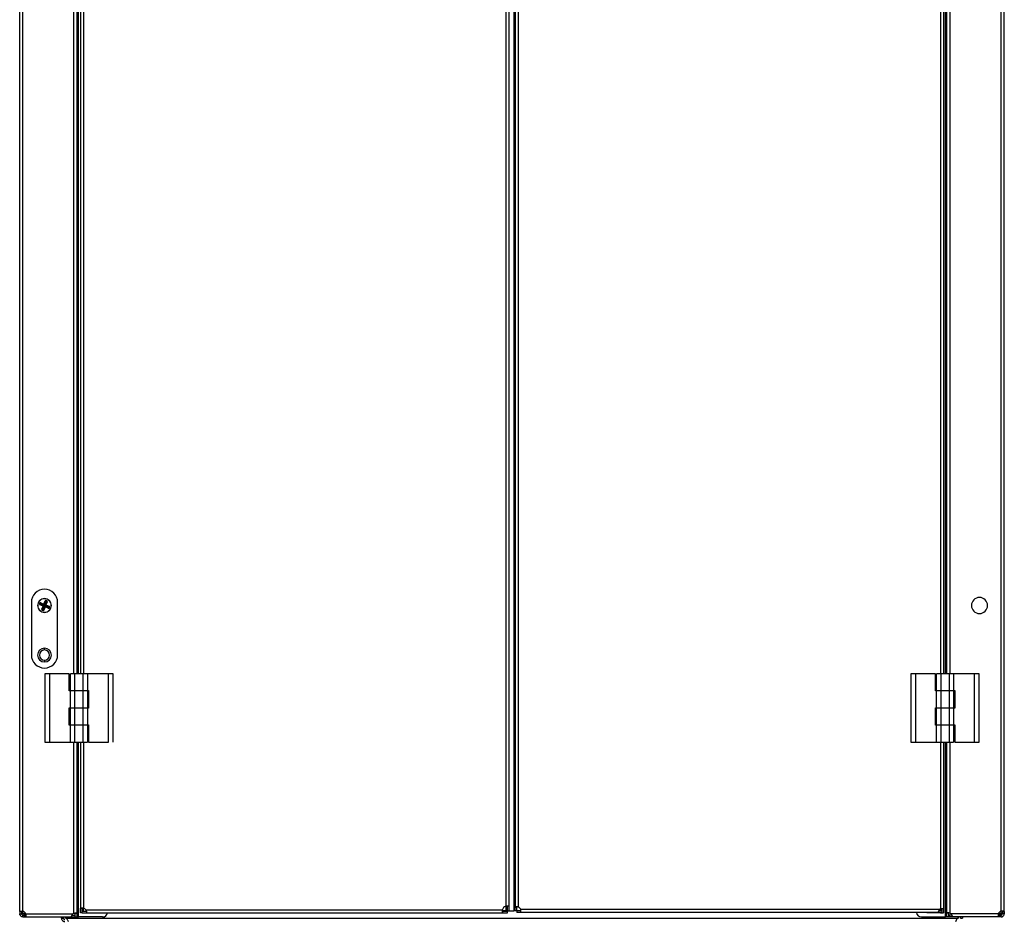
# Model space of a CAD drawing. Units: millimetres. Extents: x 0 to 3117, y -567 to 324.
# Drawn here: x 254 to 284, y 102 to 129 of the extents above; entities that cross this region are included whole.
import ezdxf

# ---------------------------------------------------------------- set-up
doc = ezdxf.new("R2010")
doc.units = ezdxf.units.MM
doc.header["$LTSCALE"] = 23.1
doc.layers.get('0').update_dxf_attribs({"linetype": 'CONTINUOUS'})

msp = doc.modelspace()

# ---------------------------------------------------------------- linework, layer by layer
at = {"color": 7, "linetype": 'Continuous', "lineweight": 25}
for p, q in [((254.37112, 102.12772), (254.37112, 202.03455)), ((254.47112, 102.13655), (254.47112, 202.02572)), ((269.43014, 202.01643), (269.43014, 102.14623)), ((284.27167, 102.13655), (284.27167, 202.02572)), ((284.37167, 102.12772), (284.37167, 202.03455)), ((269.18395, 201.87174), (269.18395, 102.29067)), ((269.27395, 201.87333), (269.27395, 102.28908)), ((269.47014, 201.898), (269.47014, 102.26466)), ((269.56014, 201.898), (269.56014, 102.26466)), ((256.02264, 109.37283), (256.02264, 194.7897)), ((256.12264, 109.37283), (256.12264, 194.7897)), ((256.16264, 109.37283), (256.16264, 194.7897)), ((256.22397, 194.7897), (256.22397, 109.37283)), ((256.31397, 194.7897), (256.31397, 109.37283)), ((282.43014, 194.7897), (282.43014, 109.37283)), ((282.52014, 194.7897), (282.52014, 109.37283)), ((282.58016, 109.37283), (282.58016, 194.7897)), ((282.62016, 109.37283), (282.62016, 194.7897)), ((282.72016, 109.37283), (282.72016, 194.7897)), ((255.12758, 111.65606), (255.12758, 111.66106)), ((255.17564, 111.60229), (255.17189, 111.59325)), ((255.17564, 111.60229), (255.20064, 111.59192)), ((254.72758, 111.54606), (254.72758, 109.94606)), ((254.97636, 111.49912), (254.98673, 111.52412)), ((254.98539, 111.49537), (254.97636, 111.49912)), ((254.99576, 111.52038), (254.98539, 111.49537)), ((254.98539, 111.49537), (255.00183, 111.50217)), ((254.99576, 111.52038), (254.98673, 111.52412)), ((254.99068, 111.48259), (254.98694, 111.47355)), ((255.08433, 111.43317), (254.98694, 111.47355)), ((255.00712, 111.48939), (254.99068, 111.48259)), ((254.99068, 111.48259), (255.08808, 111.4422)), ((255.00256, 111.50394), (254.99576, 111.52038)), ((255.00183, 111.50217), (255.00256, 111.50394)), ((255.01086, 111.49842), (255.00183, 111.50217)), ((255.0116, 111.5002), (255.00256, 111.50394)), ((255.01086, 111.49842), (255.00712, 111.48939)), ((255.10451, 111.449), (255.00712, 111.48939)), ((255.00855, 111.52566), (255.01229, 111.5347)), ((255.10594, 111.48528), (255.00855, 111.52566)), ((255.00855, 111.52566), (255.01534, 111.50923)), ((255.0116, 111.5002), (255.01086, 111.49842)), ((255.01086, 111.49842), (255.10826, 111.45804)), ((255.0116, 111.5002), (255.01534, 111.50923)), ((255.10899, 111.45981), (255.0116, 111.5002)), ((255.01229, 111.5347), (255.10969, 111.49431)), ((255.01534, 111.50923), (255.11274, 111.46885)), ((255.04394, 111.33577), (255.08433, 111.43317)), ((255.05298, 111.33202), (255.04394, 111.33577)), ((255.09337, 111.42942), (255.05298, 111.33202)), ((255.05298, 111.33202), (255.06941, 111.33882)), ((255.05827, 111.31924), (255.05452, 111.31021)), ((255.07953, 111.29984), (255.05452, 111.31021)), ((255.0747, 111.32604), (255.05827, 111.31924)), ((255.05827, 111.31924), (255.08327, 111.30887)), ((255.06941, 111.33882), (255.1098, 111.43622)), ((255.07845, 111.33508), (255.06941, 111.33882)), ((255.07845, 111.33508), (255.0747, 111.32604)), ((255.07647, 111.3253), (255.0747, 111.32604)), ((255.08022, 111.33434), (255.07647, 111.3253)), ((255.08327, 111.30887), (255.07647, 111.3253)), ((255.11883, 111.43247), (255.07845, 111.33508)), ((255.07845, 111.33508), (255.08022, 111.33434)), ((255.08327, 111.30887), (255.07953, 111.29984)), ((255.08022, 111.33434), (255.12061, 111.43174)), ((255.08022, 111.33434), (255.08926, 111.33059)), ((255.08808, 111.4422), (255.08433, 111.43317)), ((255.09337, 111.42942), (255.08433, 111.43317)), ((255.08808, 111.4422), (255.10451, 111.449)), ((255.12964, 111.42799), (255.08926, 111.33059)), ((255.08926, 111.33059), (255.09606, 111.31416)), ((255.1098, 111.43622), (255.09337, 111.42942)), ((255.09606, 111.31416), (255.13644, 111.41156)), ((255.09606, 111.31416), (255.10509, 111.31041)), ((255.10826, 111.45804), (255.10451, 111.449)), ((255.14548, 111.40781), (255.10509, 111.31041)), ((255.10594, 111.48528), (255.10969, 111.49431)), ((255.11274, 111.46885), (255.10594, 111.48528)), ((255.10899, 111.45981), (255.11274, 111.46885)), ((255.10969, 111.49431), (255.15008, 111.59171)), ((255.10969, 111.49431), (255.11872, 111.49057)), ((255.11883, 111.43247), (255.1098, 111.43622)), ((255.15911, 111.58796), (255.11872, 111.49057)), ((255.11872, 111.49057), (255.12552, 111.47413)), ((255.12061, 111.43174), (255.12964, 111.42799)), ((255.12552, 111.47413), (255.16591, 111.57153)), ((255.12552, 111.47413), (255.13456, 111.47039)), ((255.13644, 111.41156), (255.12964, 111.42799)), ((255.17494, 111.56778), (255.13456, 111.47039)), ((255.13633, 111.46965), (255.17672, 111.56705)), ((255.14537, 111.4659), (255.13633, 111.46965)), ((255.13644, 111.41156), (255.14548, 111.40781)), ((255.14243, 111.43328), (255.14617, 111.44231)), ((255.14243, 111.43328), (255.14923, 111.41685)), ((255.23982, 111.39289), (255.14243, 111.43328)), ((255.18575, 111.5633), (255.14537, 111.4659)), ((255.14537, 111.4659), (255.1618, 111.4727)), ((255.14548, 111.40781), (255.14923, 111.41685)), ((255.24287, 111.36742), (255.14548, 111.40781)), ((255.14617, 111.44231), (255.24357, 111.40193)), ((255.15066, 111.45312), (255.14691, 111.44409)), ((255.2443, 111.4037), (255.14691, 111.44409)), ((255.14923, 111.41685), (255.24662, 111.37646)), ((255.15008, 111.59171), (255.15911, 111.58796)), ((255.16709, 111.45992), (255.15066, 111.45312)), ((255.15066, 111.45312), (255.24805, 111.41273)), ((255.16591, 111.57153), (255.15911, 111.58796)), ((255.1618, 111.4727), (255.20219, 111.5701)), ((255.17083, 111.46896), (255.1618, 111.4727)), ((255.16591, 111.57153), (255.17494, 111.56778)), ((255.17083, 111.46896), (255.16709, 111.45992)), ((255.26448, 111.41953), (255.16709, 111.45992)), ((255.21122, 111.56635), (255.17083, 111.46896)), ((255.17083, 111.46896), (255.26823, 111.42857)), ((255.1969, 111.58288), (255.17189, 111.59325)), ((255.17189, 111.59325), (255.17869, 111.57682)), ((255.17869, 111.57682), (255.17494, 111.56778)), ((255.17672, 111.56705), (255.17494, 111.56778)), ((255.18047, 111.57608), (255.17672, 111.56705)), ((255.18575, 111.5633), (255.17672, 111.56705)), ((255.17869, 111.57682), (255.18047, 111.57608)), ((255.18047, 111.57608), (255.1969, 111.58288)), ((255.20219, 111.5701), (255.18575, 111.5633)), ((255.20064, 111.59192), (255.1969, 111.58288)), ((255.21122, 111.56635), (255.20219, 111.5701)), ((255.23982, 111.39289), (255.24357, 111.40193)), ((255.24662, 111.37646), (255.23982, 111.39289)), ((255.24287, 111.36742), (255.24662, 111.37646)), ((255.24357, 111.40193), (255.2443, 111.4037)), ((255.2526, 111.39818), (255.24357, 111.40193)), ((255.24805, 111.41273), (255.2443, 111.4037)), ((255.25334, 111.39995), (255.2443, 111.4037)), ((255.24805, 111.41273), (255.26448, 111.41953)), ((255.25334, 111.39995), (255.2526, 111.39818)), ((255.2526, 111.39818), (255.2594, 111.38175)), ((255.26977, 111.40675), (255.25334, 111.39995)), ((255.2594, 111.38175), (255.26977, 111.40675)), ((255.26844, 111.378), (255.2594, 111.38175)), ((255.26823, 111.42857), (255.26448, 111.41953)), ((255.27881, 111.403), (255.26844, 111.378)), ((255.27881, 111.403), (255.26977, 111.40675)), ((255.52758, 109.94606), (255.52758, 111.54606)), ((255.12758, 111.24606), (255.12758, 111.24106)), ((255.12758, 110.09606), (255.12758, 110.15106)), ((255.12758, 109.78606), (255.12758, 109.73106)), ((255.13596, 109.37283), (255.13596, 107.2897)), ((255.27483, 109.37283), (255.13596, 109.37283)), ((255.27483, 109.37283), (255.27483, 107.2897)), ((255.88241, 109.37283), (255.27483, 109.37283)), ((255.88241, 108.84858), (255.88241, 109.37283)), ((255.91713, 108.85899), (255.91713, 109.37283)), ((256.056, 109.37283), (255.91713, 109.37283)), ((256.056, 108.85899), (256.056, 109.37283)), ((256.29904, 109.37283), (256.056, 109.37283)), ((256.29904, 109.37283), (256.29904, 108.85899)), ((256.43791, 109.37283), (256.29904, 109.37283)), ((256.43791, 109.37283), (256.43791, 108.85899)), ((257.08021, 109.37283), (256.43791, 109.37283)), ((257.08021, 107.2897), (257.08021, 109.37283)), ((257.21908, 109.37283), (257.08021, 109.37283)), ((257.21908, 107.2897), (257.21908, 109.37283)), ((281.52371, 109.37283), (281.52371, 107.2897)), ((281.66259, 109.37283), (281.52371, 109.37283)), ((281.66259, 109.37283), (281.66259, 107.2897)), ((282.27017, 109.37283), (281.66259, 109.37283)), ((282.27017, 108.84858), (282.27017, 109.37283)), ((282.30489, 108.85899), (282.30489, 109.37283)), ((282.44376, 109.37283), (282.30489, 109.37283)), ((282.44376, 108.85899), (282.44376, 109.37283)), ((282.68679, 109.37283), (282.44376, 109.37283)), ((282.68679, 109.37283), (282.68679, 108.85899)), ((282.82567, 109.37283), (282.68679, 109.37283)), ((282.82567, 109.37283), (282.82567, 108.85899)), ((283.46796, 109.37283), (282.82567, 109.37283)), ((283.46796, 107.2897), (283.46796, 109.37283)), ((283.60684, 109.37283), (283.46796, 109.37283)), ((283.60684, 107.2897), (283.60684, 109.37283)), ((255.91713, 108.84858), (255.88241, 108.84858)), ((255.91713, 108.85899), (256.056, 108.85899)), ((255.91713, 108.33474), (255.91713, 108.84858)), ((256.056, 108.84858), (255.91713, 108.84858)), ((256.02264, 108.84858), (256.02264, 108.85899)), ((256.0442, 108.85899), (256.0442, 108.84858)), ((256.056, 108.85899), (256.29904, 108.85899)), ((256.056, 108.33474), (256.056, 108.84858)), ((256.29904, 108.84858), (256.056, 108.84858)), ((256.1628, 108.85899), (256.1628, 108.84858)), ((256.29904, 108.85899), (256.43791, 108.85899)), ((256.29904, 108.84858), (256.29904, 108.33474)), ((256.43791, 108.84858), (256.29904, 108.84858)), ((256.31084, 108.84858), (256.31084, 108.85899)), ((256.31397, 108.85899), (256.31397, 108.84858)), ((256.43791, 108.85899), (256.47263, 108.85899)), ((256.43791, 108.84858), (256.43791, 108.33474)), ((256.47263, 108.85899), (256.47263, 108.32779)), ((282.30489, 108.84858), (282.27017, 108.84858)), ((282.30489, 108.85899), (282.44376, 108.85899)), ((282.30489, 108.33474), (282.30489, 108.84858)), ((282.44376, 108.84858), (282.30489, 108.84858)), ((282.43014, 108.85899), (282.43014, 108.84858)), ((282.43196, 108.85899), (282.43196, 108.84858)), ((282.44376, 108.85899), (282.68679, 108.85899)), ((282.44376, 108.33474), (282.44376, 108.84858)), ((282.68679, 108.84858), (282.44376, 108.84858)), ((282.55055, 108.85899), (282.55055, 108.84858)), ((282.68679, 108.85899), (282.82567, 108.85899)), ((282.68679, 108.84858), (282.68679, 108.33474)), ((282.82567, 108.84858), (282.68679, 108.84858)), ((282.6986, 108.84858), (282.6986, 108.85899)), ((282.72016, 108.84858), (282.72016, 108.85899)), ((282.82567, 108.85899), (282.86039, 108.85899)), ((282.82567, 108.84858), (282.82567, 108.33474)), ((282.86039, 108.85899), (282.86039, 108.32779)), ((255.88241, 107.80354), (255.88241, 108.33474)), ((255.88241, 108.33474), (255.91713, 108.33474)), ((255.91713, 108.33474), (256.056, 108.33474)), ((255.91713, 107.81396), (255.91713, 108.32779)), ((256.056, 108.32779), (255.91713, 108.32779)), ((256.02264, 108.32779), (256.02264, 108.33474)), ((256.0442, 108.33474), (256.0442, 108.32779)), ((256.056, 108.33474), (256.29904, 108.33474)), ((256.056, 107.81396), (256.056, 108.32779)), ((256.29904, 108.32779), (256.056, 108.32779)), ((256.1628, 108.33474), (256.1628, 108.32779)), ((256.29904, 108.33474), (256.43791, 108.33474)), ((256.29904, 108.32779), (256.29904, 107.81396)), ((256.43791, 108.32779), (256.29904, 108.32779)), ((256.31084, 108.32779), (256.31084, 108.33474)), ((256.31397, 108.33474), (256.31397, 108.32779)), ((256.43791, 108.32779), (256.43791, 107.81396)), ((256.47263, 108.32779), (256.43791, 108.32779)), ((282.27017, 107.80354), (282.27017, 108.33474)), ((282.27017, 108.33474), (282.30489, 108.33474)), ((282.30489, 108.33474), (282.44376, 108.33474)), ((282.30489, 107.81396), (282.30489, 108.32779)), ((282.44376, 108.32779), (282.30489, 108.32779)), ((282.43014, 108.33474), (282.43014, 108.32779)), ((282.43196, 108.33474), (282.43196, 108.32779)), ((282.44376, 108.33474), (282.68679, 108.33474)), ((282.44376, 107.81396), (282.44376, 108.32779)), ((282.68679, 108.32779), (282.44376, 108.32779)), ((282.55055, 108.33474), (282.55055, 108.32779)), ((282.68679, 108.33474), (282.82567, 108.33474)), ((282.68679, 108.32779), (282.68679, 107.81396)), ((282.82567, 108.32779), (282.68679, 108.32779)), ((282.6986, 108.32779), (282.6986, 108.33474)), ((282.72016, 108.32779), (282.72016, 108.33474)), ((282.82567, 108.32779), (282.82567, 107.81396)), ((282.86039, 108.32779), (282.82567, 108.32779)), ((255.91713, 107.80354), (255.88241, 107.80354)), ((255.91713, 107.81396), (256.056, 107.81396)), ((255.91713, 107.2897), (255.91713, 107.80354)), ((256.056, 107.80354), (255.91713, 107.80354)), ((256.02264, 107.80354), (256.02264, 107.81396)), ((256.0442, 107.81396), (256.0442, 107.80354)), ((256.056, 107.81396), (256.29904, 107.81396)), ((256.056, 107.2897), (256.056, 107.80354)), ((256.29904, 107.80354), (256.056, 107.80354)), ((256.1628, 107.81396), (256.1628, 107.80354)), ((256.29904, 107.81396), (256.43791, 107.81396)), ((256.29904, 107.80354), (256.29904, 107.2897)), ((256.43791, 107.80354), (256.29904, 107.80354)), ((256.31084, 107.80354), (256.31084, 107.81396)), ((256.31397, 107.81396), (256.31397, 107.80354)), ((256.43791, 107.81396), (256.47263, 107.81396)), ((256.43791, 107.80354), (256.43791, 107.2897)), ((256.47263, 107.81396), (256.47263, 107.2897)), ((282.30489, 107.80354), (282.27017, 107.80354)), ((282.30489, 107.81396), (282.44376, 107.81396)), ((282.30489, 107.2897), (282.30489, 107.80354)), ((282.44376, 107.80354), (282.30489, 107.80354)), ((282.43014, 107.81396), (282.43014, 107.80354)), ((282.43196, 107.81396), (282.43196, 107.80354)), ((282.44376, 107.81396), (282.68679, 107.81396)), ((282.44376, 107.2897), (282.44376, 107.80354)), ((282.68679, 107.80354), (282.44376, 107.80354)), ((282.55055, 107.81396), (282.55055, 107.80354)), ((282.68679, 107.81396), (282.82567, 107.81396)), ((282.68679, 107.80354), (282.68679, 107.2897)), ((282.82567, 107.80354), (282.68679, 107.80354)), ((282.6986, 107.80354), (282.6986, 107.81396)), ((282.72016, 107.80354), (282.72016, 107.81396)), ((282.82567, 107.81396), (282.86039, 107.81396)), ((282.82567, 107.80354), (282.82567, 107.2897)), ((282.86039, 107.81396), (282.86039, 107.2897)), ((255.13596, 107.2897), (255.27483, 107.2897)), ((255.27483, 107.2897), (255.91713, 107.2897)), ((255.91713, 107.2897), (256.056, 107.2897)), ((256.02264, 102.07777), (256.02264, 107.2897)), ((256.056, 107.2897), (256.29904, 107.2897)), ((256.12264, 102.07777), (256.12264, 107.2897)), ((256.16264, 101.96113), (256.16264, 107.2897)), ((256.22397, 107.2897), (256.22397, 102.22908)), ((256.29904, 107.2897), (256.43791, 107.2897)), ((256.31397, 107.2897), (256.31397, 102.23067)), ((256.47263, 107.2897), (257.08021, 107.2897)), ((281.52371, 107.2897), (281.66259, 107.2897)), ((281.66259, 107.2897), (282.30489, 107.2897)), ((282.30489, 107.2897), (282.44376, 107.2897)), ((282.43014, 107.2897), (282.43014, 102.20466)), ((282.44376, 107.2897), (282.68679, 107.2897)), ((282.52014, 107.2897), (282.52014, 102.20466)), ((282.58016, 101.96113), (282.58016, 107.2897)), ((282.62016, 102.07777), (282.62016, 107.2897)), ((282.68679, 107.2897), (282.82567, 107.2897)), ((282.72016, 102.07777), (282.72016, 107.2897)), ((282.86039, 107.2897), (283.46796, 107.2897)), ((283.46796, 107.2897), (283.60684, 107.2897)), ((254.43112, 102.12772), (254.37112, 102.12772)), ((254.37112, 102.12772), (254.37112, 102.06107)), ((254.37112, 102.06107), (254.43112, 102.06107)), ((254.43112, 102.12772), (254.43112, 102.06107)), ((254.43234, 102.07112), (254.45112, 102.07112)), ((254.45112, 102.07112), (254.45112, 102.08081)), ((254.48557, 102.07112), (254.45112, 102.07112)), ((254.45112, 102.03156), (254.45112, 102.07112)), ((254.45112, 102.03156), (254.50069, 102.03156)), ((254.47112, 102.07777), (254.47112, 102.13655)), ((254.47112, 101.96107), (254.47112, 102.02107)), ((254.47112, 102.02107), (254.51204, 102.02107)), ((254.50069, 102.0615), (254.50069, 102.03156)), ((254.50069, 102.03156), (254.52946, 102.03156)), ((254.51204, 102.02107), (254.51204, 101.96107)), ((254.51204, 102.02107), (254.52844, 102.02107)), ((254.52844, 102.02107), (254.52844, 101.96107)), ((254.52844, 102.02107), (254.55422, 102.02107)), ((254.55422, 102.06107), (255.9925, 102.06107)), ((254.55422, 102.02107), (254.55422, 101.96107)), ((255.97041, 102.02107), (256.05258, 102.02107)), ((256.05258, 102.02107), (256.05258, 101.96107)), ((256.06264, 102.07777), (256.12264, 102.07777)), ((256.06264, 101.96113), (256.06264, 102.07777)), ((256.12264, 101.96113), (256.12264, 102.07777)), ((256.22397, 102.22908), (256.27397, 102.22908)), ((256.22397, 102.0861), (256.22397, 102.22908)), ((256.27397, 102.0861), (256.22397, 102.0861)), ((256.27397, 102.0861), (256.27397, 102.22908)), ((256.27397, 102.0861), (256.27896, 102.0861)), ((256.27896, 102.08121), (256.27896, 102.13121)), ((256.4112, 102.13121), (256.27896, 102.13121)), ((256.42396, 102.08121), (256.27896, 102.08121)), ((256.31397, 102.13121), (256.31397, 102.23067)), ((269.07607, 102.17121), (256.39747, 102.17121)), ((269.0866, 102.08121), (256.42396, 102.08121)), ((269.18395, 102.1511), (269.07583, 102.1511)), ((269.07633, 102.14623), (269.43014, 102.14623)), ((269.0866, 102.08121), (269.0866, 102.13121)), ((269.22396, 102.13121), (269.0866, 102.13121)), ((269.22396, 102.08121), (269.0866, 102.08121)), ((269.18395, 102.29067), (269.18395, 102.1511)), ((269.18395, 102.1511), (269.22395, 102.1511)), ((269.27395, 102.28908), (269.22395, 102.28908)), ((269.22395, 102.28908), (269.22395, 102.1511)), ((269.22395, 102.1511), (269.27395, 102.1511)), ((269.22396, 102.13121), (269.22396, 102.08121)), ((269.27395, 102.28908), (269.27395, 102.1511)), ((269.47014, 102.14623), (269.43014, 102.14623)), ((269.47014, 102.26466), (269.52014, 102.26466)), ((269.47014, 102.14623), (269.47014, 102.26466)), ((269.52014, 102.14623), (269.47014, 102.14623)), ((269.52014, 102.14623), (269.52014, 102.26466)), ((269.52014, 102.14623), (269.52014, 102.09623)), ((269.63857, 102.14623), (269.52014, 102.14623)), ((269.63857, 102.09623), (269.52014, 102.09623)), ((282.39514, 102.18623), (269.63857, 102.18623)), ((269.63857, 102.09623), (269.63857, 102.14623)), ((282.34675, 102.09623), (269.63857, 102.09623)), ((282.02014, 102.08623), (282.02014, 102.09623)), ((282.43014, 102.08623), (282.02014, 102.08623)), ((282.0687, 102.08613), (282.06079, 102.08623)), ((282.07661, 102.08623), (282.0687, 102.08613)), ((282.47014, 102.09623), (282.34675, 102.09623)), ((282.47014, 102.14623), (282.37085, 102.14623)), ((282.43014, 102.20466), (282.43014, 102.14623)), ((282.43014, 102.09623), (282.43014, 102.08623)), ((282.43014, 102.08623), (282.47014, 102.08623)), ((282.52014, 102.20466), (282.47014, 102.20466)), ((282.47014, 102.20466), (282.47014, 102.08623)), ((282.47014, 102.08623), (282.52014, 102.08623)), ((282.52014, 102.20466), (282.52014, 102.08623)), ((282.68016, 102.07777), (282.62016, 102.07777)), ((282.62016, 101.96113), (282.62016, 102.07777)), ((282.68016, 101.96113), (282.68016, 102.07777)), ((282.69021, 102.02107), (282.69021, 101.96107)), ((282.77239, 102.02107), (282.69021, 102.02107)), ((284.18857, 102.06107), (282.75029, 102.06107)), ((284.18857, 102.02107), (284.18857, 101.96107)), ((284.21436, 102.02107), (284.18857, 102.02107)), ((284.24211, 102.03156), (284.21334, 102.03156)), ((284.21436, 102.02107), (284.21436, 101.96107)), ((284.23076, 102.02107), (284.21436, 102.02107)), ((284.23076, 102.02107), (284.23076, 101.96107)), ((284.27167, 102.02107), (284.23076, 102.02107)), ((284.24211, 102.0615), (284.24211, 102.03156)), ((284.29167, 102.03156), (284.24211, 102.03156)), ((284.25723, 102.07112), (284.29167, 102.07112)), ((284.27167, 102.07777), (284.27167, 102.13655)), ((284.27167, 101.96107), (284.27167, 102.02107)), ((284.29167, 102.07112), (284.29167, 102.08081)), ((284.31046, 102.07112), (284.29167, 102.07112)), ((284.29167, 102.03156), (284.29167, 102.07112)), ((284.31167, 102.12772), (284.37167, 102.12772)), ((284.31167, 102.12772), (284.31167, 102.06107)), ((284.37167, 102.06107), (284.31167, 102.06107)), ((284.37167, 102.12772), (284.37167, 102.06107)), ((254.47112, 101.96107), (254.51204, 101.96107)), ((254.51204, 101.96107), (254.52844, 101.96107)), ((254.52844, 101.96107), (254.55422, 101.96107)), ((254.55422, 101.96107), (255.94299, 101.96107)), ((255.64641, 101.92864), (255.64641, 101.96107)), ((255.70641, 101.92864), (255.64641, 101.92864)), ((255.64641, 101.92113), (255.64641, 101.92864)), ((255.64641, 101.92113), (255.70641, 101.92113)), ((255.70641, 101.92864), (255.70641, 101.96107)), ((255.70641, 101.92113), (255.70641, 101.92864)), ((255.7589, 101.96107), (255.7589, 101.92863)), ((255.7969, 101.92113), (282.9459, 101.92113)), ((255.94299, 101.96107), (256.05258, 101.96107)), ((256.06264, 101.96113), (256.12264, 101.96113)), ((256.12264, 101.96113), (256.16264, 101.96113)), ((256.8991, 101.96113), (256.16264, 101.96113)), ((281.8437, 101.96113), (282.58016, 101.96113)), ((282.62016, 101.96113), (282.58016, 101.96113)), ((282.68016, 101.96113), (282.62016, 101.96113)), ((282.79981, 101.96107), (282.69021, 101.96107)), ((284.18857, 101.96107), (282.79981, 101.96107)), ((282.9839, 101.92863), (282.9839, 101.96107)), ((283.03639, 101.96107), (283.03639, 101.92864)), ((283.03639, 101.92864), (283.09639, 101.92864)), ((283.03639, 101.92864), (283.03639, 101.92113)), ((283.09639, 101.96107), (283.09639, 101.92864)), ((283.09639, 101.92864), (283.09639, 101.92113)), ((284.21436, 101.96107), (284.18857, 101.96107)), ((284.23076, 101.96107), (284.21436, 101.96107)), ((284.27167, 101.96107), (284.23076, 101.96107))]:
    msp.add_line(p, q, dxfattribs=at)
at = {"color": 7, "linetype": 'Continuous', "lineweight": 25, "flags": 128}
msp.add_lwpolyline([(282.02014, 102.08978), (281.99092, 102.09558), (281.98832, 102.09623)], dxfattribs=at)
at = {"color": 7, "linetype": 'Continuous', "lineweight": 25}
for centre, radius, start, end in [((255.12758, 111.54606), 0.4, 90, 180), ((255.12758, 111.54606), 0.4, 0, 90), ((255.12758, 111.45106), 0.21, 90, 270), ((255.12758, 111.45106), 0.205, 67.477326, 247.477326), ((255.12758, 111.45106), 0.205, 247.477326, 67.477326), ((255.12758, 111.45106), 0.21, 270, 90), ((283.61521, 111.45106), 0.245, 0, 180), ((255.01153, 111.4987), 0.01031, 160.32605, 244.628603), ((255.01187, 111.49953), 0.01031, 70.32605, 154.628603), ((255.07912, 111.33535), 0.01031, 160.32605, 244.628603), ((255.07994, 111.33501), 0.01031, 250.32605, 334.628603), ((255.08366, 111.43289), 0.01031, 340.32605, 64.628603), ((255.10941, 111.49498), 0.01031, 250.32605, 334.628603), ((255.14576, 111.40714), 0.01031, 70.32605, 154.628603), ((255.1715, 111.46923), 0.01031, 160.32605, 244.628603), ((255.17522, 111.56711), 0.01031, 70.32605, 154.628603), ((255.17605, 111.56677), 0.01031, 340.32605, 64.628603), ((255.24329, 111.40259), 0.01031, 250.32605, 334.628603), ((255.24363, 111.40342), 0.01031, 340.32605, 64.628603), ((283.61521, 111.45106), 0.245, 180, 0), ((255.12758, 109.94106), 0.21, 90, 270), ((255.12758, 109.94106), 0.21, 270, 90), ((255.12758, 109.94606), 0.4, 180, 0), ((255.12758, 109.94106), 0.155, 90, 270), ((255.12758, 109.94106), 0.155, 270, 90), ((254.43758, 102.01613), 0.125, 21.070958, 74.435449), ((254.42618, 101.96113), 0.125, 28.654309, 68.929042), ((256.06758, 101.96113), 0.125, 111.070958, 126.915341), ((256.27396, 102.0861), 0.15, 34.569763, 74.529476), ((256.8991, 102.11113), 0.15, 270, 348.495263), ((269.22396, 102.1461), 0.15, 105.470524, 170.362778), ((269.52014, 102.14623), 0.125, 18.662925, 71.337075), ((281.8437, 102.11113), 0.15, 185.702215, 270), ((282.47014, 102.08623), 0.125, 108.662925, 126.869898), ((282.67521, 101.96113), 0.125, 53.084659, 68.929042), ((284.30521, 102.01613), 0.125, 105.564551, 158.929042), ((284.31661, 101.96113), 0.125, 111.070958, 151.345691), ((255.7589, 101.82863), 0.1, 67.668355, 90), ((282.9839, 101.82863), 0.1, 90, 112.331645)]:
    msp.add_arc(centre, radius, start, end, dxfattribs=at)
for points, knots in [([(255.17564, 111.60229), (255.17293, 111.60305), (255.16732, 111.60462), (255.15923, 111.60228), (255.15321, 111.59763), (255.1511, 111.59364), (255.15008, 111.59171)], [0, 0, 0, 0, 0.27219144, 0.56175366, 0.78771844, 1, 1, 1, 1]), ([(254.97636, 111.49912), (254.9756, 111.4964), (254.97403, 111.4908), (254.97637, 111.48271), (254.98102, 111.47668), (254.985, 111.47458), (254.98694, 111.47355)], [0, 0, 0, 0, 0.27219144, 0.56175366, 0.78771844, 1, 1, 1, 1]), ([(254.99068, 111.48259), (254.99005, 111.48287), (254.9888, 111.48341), (254.98722, 111.48465), (254.98597, 111.48611), (254.98508, 111.48775), (254.98455, 111.48955), (254.9844, 111.49147), (254.98464, 111.49346), (254.98514, 111.49472), (254.98539, 111.49537)], [0, 0, 0, 0, 0.13436356, 0.26170081, 0.38314491, 0.50000066, 0.6168766, 0.73832765, 0.86565783, 1, 1, 1, 1]), ([(255.01229, 111.5347), (255.00958, 111.53546), (255.00398, 111.53703), (254.99588, 111.53469), (254.98986, 111.53004), (254.98775, 111.52606), (254.98673, 111.52412)], [0, 0, 0, 0, 0.27219144, 0.56175366, 0.78771844, 1, 1, 1, 1]), ([(254.99576, 111.52038), (254.99604, 111.52101), (254.99658, 111.52226), (254.99782, 111.52384), (254.99928, 111.52509), (255.00093, 111.52598), (255.00273, 111.52651), (255.00464, 111.52666), (255.00664, 111.52642), (255.0079, 111.52592), (255.00855, 111.52566)], [0, 0, 0, 0, 0.134363557, 0.261700809, 0.383144909, 0.500000655, 0.616876603, 0.738327651, 0.865657828, 1, 1, 1, 1]), ([(255.04394, 111.33577), (255.04318, 111.33306), (255.04161, 111.32746), (255.04395, 111.31936), (255.0486, 111.31334), (255.05259, 111.31123), (255.05452, 111.31021)], [0, 0, 0, 0, 0.27219144, 0.56175366, 0.78771844, 1, 1, 1, 1]), ([(255.05827, 111.31924), (255.05763, 111.31952), (255.05639, 111.32006), (255.05481, 111.3213), (255.05356, 111.32276), (255.05266, 111.32441), (255.05213, 111.3262), (255.05198, 111.32812), (255.05223, 111.33012), (255.05272, 111.33138), (255.05298, 111.33202)], [0, 0, 0, 0, 0.13436356, 0.26170081, 0.38314491, 0.50000066, 0.6168766, 0.73832765, 0.86565783, 1, 1, 1, 1]), ([(255.07953, 111.29984), (255.08224, 111.29908), (255.08784, 111.2975), (255.09594, 111.29985), (255.10196, 111.30449), (255.10407, 111.30848), (255.10509, 111.31041)], [0, 0, 0, 0, 0.27219144, 0.56175366, 0.78771844, 1, 1, 1, 1]), ([(255.09606, 111.31416), (255.09578, 111.31352), (255.09524, 111.31228), (255.09399, 111.3107), (255.09254, 111.30945), (255.09089, 111.30856), (255.08909, 111.30802), (255.08718, 111.30788), (255.08518, 111.30812), (255.08392, 111.30862), (255.08327, 111.30887)], [0, 0, 0, 0, 0.13436356, 0.26170081, 0.38314491, 0.50000066, 0.6168766, 0.73832765, 0.86565783, 1, 1, 1, 1]), ([(255.10451, 111.449), (255.10515, 111.44872), (255.10639, 111.44818), (255.10797, 111.44694), (255.10922, 111.44548), (255.11012, 111.44383), (255.11065, 111.44204), (255.11079, 111.44012), (255.11055, 111.43812), (255.11005, 111.43686), (255.1098, 111.43622)], [0, 0, 0, 0, 0.13436356, 0.26170081, 0.38314491, 0.50000066, 0.6168766, 0.73832765, 0.86565783, 1, 1, 1, 1]), ([(255.11883, 111.43247), (255.1196, 111.43519), (255.12117, 111.44079), (255.11883, 111.44888), (255.11418, 111.4549), (255.11019, 111.45701), (255.10826, 111.45804)], [0, 0, 0, 0, 0.27219144, 0.56175366, 0.78771844, 1, 1, 1, 1]), ([(255.10899, 111.45981), (255.11171, 111.45905), (255.11731, 111.45748), (255.12541, 111.45982), (255.13143, 111.46447), (255.13354, 111.46846), (255.13456, 111.47039)], [0, 0, 0, 0, 0.27219144, 0.56175366, 0.78771844, 1, 1, 1, 1]), ([(255.12552, 111.47413), (255.12524, 111.4735), (255.12471, 111.47225), (255.12346, 111.47067), (255.122, 111.46942), (255.12036, 111.46853), (255.11856, 111.468), (255.11664, 111.46785), (255.11465, 111.46809), (255.11339, 111.46859), (255.11274, 111.46885)], [0, 0, 0, 0, 0.134363557, 0.261700809, 0.383144909, 0.500000655, 0.616876603, 0.738327651, 0.865657828, 1, 1, 1, 1]), ([(255.14617, 111.44231), (255.14346, 111.44307), (255.13786, 111.44465), (255.12976, 111.4423), (255.12374, 111.43766), (255.12163, 111.43367), (255.12061, 111.43174)], [0, 0, 0, 0, 0.27219144, 0.56175366, 0.78771844, 1, 1, 1, 1]), ([(255.14243, 111.43328), (255.14178, 111.43353), (255.14052, 111.43403), (255.13852, 111.43427), (255.13661, 111.43413), (255.13481, 111.43359), (255.13316, 111.4327), (255.1317, 111.43145), (255.13046, 111.42987), (255.12992, 111.42863), (255.12964, 111.42799)], [0, 0, 0, 0, 0.1343326, 0.26165461, 0.38309863, 0.49996838, 0.61683034, 0.73828146, 0.86562688, 1, 1, 1, 1]), ([(255.13633, 111.46965), (255.13557, 111.46694), (255.134, 111.46134), (255.13634, 111.45324), (255.14099, 111.44722), (255.14498, 111.44511), (255.14691, 111.44409)], [0, 0, 0, 0, 0.27219144, 0.56175366, 0.78771844, 1, 1, 1, 1]), ([(255.15066, 111.45312), (255.15002, 111.4534), (255.14878, 111.45394), (255.14719, 111.45518), (255.14594, 111.45664), (255.14505, 111.45829), (255.14452, 111.46009), (255.14437, 111.462), (255.14461, 111.464), (255.14511, 111.46526), (255.14537, 111.4659)], [0, 0, 0, 0, 0.13436356, 0.26170081, 0.38314491, 0.50000066, 0.6168766, 0.73832765, 0.86565783, 1, 1, 1, 1]), ([(255.15911, 111.58796), (255.15939, 111.5886), (255.15993, 111.58984), (255.16117, 111.59142), (255.16263, 111.59267), (255.16428, 111.59357), (255.16607, 111.5941), (255.16799, 111.59424), (255.16999, 111.594), (255.17125, 111.59351), (255.17189, 111.59325)], [0, 0, 0, 0, 0.13436356, 0.26170081, 0.38314491, 0.50000066, 0.6168766, 0.73832765, 0.86565783, 1, 1, 1, 1]), ([(255.1969, 111.58288), (255.19754, 111.5826), (255.19878, 111.58206), (255.20036, 111.58082), (255.20161, 111.57936), (255.2025, 111.57771), (255.20304, 111.57592), (255.20318, 111.574), (255.20294, 111.572), (255.20244, 111.57075), (255.20219, 111.5701)], [0, 0, 0, 0, 0.13436356, 0.26170081, 0.38314491, 0.50000066, 0.6168766, 0.73832765, 0.86565783, 1, 1, 1, 1]), ([(255.21122, 111.56635), (255.21198, 111.56907), (255.21356, 111.57467), (255.21121, 111.58276), (255.20657, 111.58879), (255.20258, 111.59089), (255.20064, 111.59192)], [0, 0, 0, 0, 0.27219144, 0.56175366, 0.78771844, 1, 1, 1, 1]), ([(255.24287, 111.36742), (255.24559, 111.36666), (255.25119, 111.36509), (255.25929, 111.36743), (255.26531, 111.37208), (255.26742, 111.37607), (255.26844, 111.378)], [0, 0, 0, 0, 0.27219144, 0.56175366, 0.78771844, 1, 1, 1, 1]), ([(255.2594, 111.38175), (255.25913, 111.38111), (255.25859, 111.37987), (255.25734, 111.37828), (255.25588, 111.37703), (255.25424, 111.37614), (255.25244, 111.37561), (255.25052, 111.37546), (255.24853, 111.3757), (255.24727, 111.3762), (255.24662, 111.37646)], [0, 0, 0, 0, 0.13436356, 0.26170081, 0.38314491, 0.50000066, 0.6168766, 0.73832765, 0.86565783, 1, 1, 1, 1]), ([(255.26448, 111.41953), (255.26512, 111.41926), (255.26636, 111.41872), (255.26795, 111.41747), (255.2692, 111.41602), (255.27009, 111.41437), (255.27062, 111.41257), (255.27077, 111.41066), (255.27053, 111.40866), (255.27003, 111.4074), (255.26977, 111.40675)], [0, 0, 0, 0, 0.13436356, 0.26170081, 0.38314491, 0.50000066, 0.6168766, 0.73832765, 0.86565783, 1, 1, 1, 1]), ([(255.27881, 111.403), (255.27957, 111.40572), (255.28114, 111.41132), (255.2788, 111.41942), (255.27415, 111.42544), (255.27016, 111.42755), (255.26823, 111.42857)], [0, 0, 0, 0, 0.27219144, 0.56175366, 0.78771844, 1, 1, 1, 1]), ([(254.37112, 102.12772), (254.37167, 102.12944), (254.37267, 102.13262), (254.38122, 102.13723), (254.39682, 102.14137), (254.42004, 102.1404), (254.44575, 102.13876), (254.46222, 102.13733), (254.47112, 102.13655)], [0, 0, 0, 0, 0.15416069, 0.28500666, 0.47654146, 0.68687055, 0.8306505, 1, 1, 1, 1]), ([(254.47112, 101.96107), (254.46287, 101.96166), (254.44761, 101.96275), (254.42346, 101.97194), (254.39983, 101.98843), (254.38269, 102.01191), (254.37289, 102.03691), (254.37174, 102.05262), (254.37112, 102.06107)], [0, 0, 0, 0, 0.15849423, 0.29317264, 0.49083597, 0.69878486, 0.83779295, 1, 1, 1, 1]), ([(254.43112, 102.12772), (254.43136, 102.12941), (254.43179, 102.13252), (254.43446, 102.13673), (254.43782, 102.13832), (254.43944, 102.13909)], [0, 0, 0, 0, 0.38284932, 0.70122476, 1, 1, 1, 1]), ([(254.47112, 102.07777), (254.46784, 102.07905), (254.4618, 102.0814), (254.45382, 102.08406), (254.44782, 102.0857), (254.44308, 102.08631), (254.4389, 102.08551), (254.43503, 102.08386), (254.43181, 102.08125), (254.43137, 102.07899), (254.43112, 102.07777)], [0, 0, 0, 0, 0.16198842, 0.29739792, 0.4068537, 0.49159952, 0.58181627, 0.69609322, 0.83533089, 1, 1, 1, 1]), ([(254.47112, 102.02107), (254.46784, 102.0213), (254.4618, 102.02172), (254.45382, 102.02475), (254.44782, 102.02836), (254.44308, 102.03236), (254.4389, 102.03706), (254.43503, 102.04327), (254.43181, 102.05148), (254.43137, 102.0577), (254.43112, 102.06107)], [0, 0, 0, 0, 0.16198843, 0.29739792, 0.40685371, 0.49159952, 0.58181627, 0.69609322, 0.8353309, 1, 1, 1, 1]), ([(254.47112, 102.07777), (254.46282, 102.07908), (254.45019, 102.08107), (254.43852, 102.08258), (254.43452, 102.0831)], [0, 0, 0, 0, 0.65783513, 1, 1, 1, 1]), ([(254.55422, 102.06107), (254.55551, 102.05282), (254.55788, 102.03756), (254.56109, 102.01341), (254.56348, 101.98978), (254.56085, 101.97264), (254.55774, 101.96284), (254.55545, 101.96169), (254.55422, 101.96107)], [0, 0, 0, 0, 0.15849425, 0.29317267, 0.49083597, 0.6987849, 0.83779298, 1, 1, 1, 1]), ([(254.55955, 102.02447), (254.55898, 102.02368), (254.55743, 102.02153), (254.55547, 102.02125), (254.55422, 102.02107)], [0, 0, 0, 0, 0.36706775, 1, 1, 1, 1]), ([(255.94299, 101.96107), (255.94348, 101.96148), (255.94446, 101.96228), (255.94755, 101.96862), (255.95182, 101.9783), (255.95929, 101.9955), (255.97177, 102.02389), (255.98552, 102.04854), (255.9925, 102.06107)], [0, 0, 0, 0, 0.123087258, 0.245831986, 0.368725023, 0.49225545, 0.741997275, 1, 1, 1, 1]), ([(256.02264, 102.07777), (256.03089, 102.07906), (256.04615, 102.08143), (256.07031, 102.08464), (256.09393, 102.08703), (256.11107, 102.0844), (256.12088, 102.08128), (256.12202, 102.079), (256.12264, 102.07777)], [0, 0, 0, 0, 0.15849423, 0.29317265, 0.49083597, 0.69878487, 0.83779296, 1, 1, 1, 1]), ([(256.05924, 102.0831), (256.06003, 102.08253), (256.06219, 102.08097), (256.06247, 102.07901), (256.06264, 102.07777)], [0, 0, 0, 0, 0.3670571, 1, 1, 1, 1]), ([(256.31397, 102.23067), (256.30755, 102.23128), (256.29487, 102.2325), (256.27689, 102.23366), (256.2609, 102.23431), (256.24333, 102.2344), (256.22743, 102.23335), (256.2251, 102.23048), (256.22397, 102.22908)], [0, 0, 0, 0, 0.13678055, 0.27004479, 0.39989479, 0.52644094, 0.76896418, 1, 1, 1, 1]), ([(256.42396, 102.08121), (256.42334, 102.08202), (256.42221, 102.08347), (256.41989, 102.09481), (256.41738, 102.11187), (256.41065, 102.13213), (256.4041, 102.15188), (256.39981, 102.1644), (256.39747, 102.17121)], [0, 0, 0, 0, 0.18938723, 0.34393186, 0.54762271, 0.72517602, 0.85045527, 1, 1, 1, 1]), ([(269.07607, 102.17121), (269.07587, 102.16472), (269.07545, 102.1519), (269.07548, 102.1338), (269.07599, 102.11777), (269.07738, 102.10026), (269.08023, 102.08459), (269.08451, 102.08232), (269.0866, 102.08121)], [0, 0, 0, 0, 0.13741337, 0.27112763, 0.40124411, 0.52787289, 0.7700312, 1, 1, 1, 1]), ([(269.07607, 102.17121), (269.07587, 102.16833), (269.07545, 102.16264), (269.07548, 102.15458), (269.07599, 102.14744), (269.07739, 102.13961), (269.08034, 102.13262), (269.08452, 102.13168), (269.0866, 102.13121)], [0, 0, 0, 0, 0.13476372, 0.26571104, 0.39334835, 0.51822246, 0.76084664, 1, 1, 1, 1]), ([(269.27395, 102.28908), (269.27355, 102.28984), (269.27278, 102.29134), (269.26667, 102.29293), (269.25751, 102.29399), (269.24186, 102.29461), (269.21716, 102.2942), (269.19484, 102.29183), (269.18395, 102.29067)], [0, 0, 0, 0, 0.13652745, 0.26960989, 0.39935039, 0.52586029, 0.76852833, 1, 1, 1, 1]), ([(269.22395, 102.28908), (269.22376, 102.28984), (269.22341, 102.29132), (269.221, 102.29286), (269.21837, 102.29344), (269.21723, 102.29369)], [0, 0, 0, 0, 0.37006804, 0.7270354, 1, 1, 1, 1]), ([(269.56014, 102.26466), (269.54915, 102.26601), (269.52673, 102.26878), (269.50197, 102.26958), (269.48639, 102.2692), (269.47732, 102.26829), (269.47129, 102.26683), (269.47053, 102.26539), (269.47014, 102.26466)], [0, 0, 0, 0, 0.23373151, 0.47707277, 0.60336378, 0.73253206, 0.86470462, 1, 1, 1, 1]), ([(269.53285, 102.2694), (269.53102, 102.26934), (269.5273, 102.26922), (269.52333, 102.26828), (269.52064, 102.26682), (269.52031, 102.26539), (269.52014, 102.26466)], [0, 0, 0, 0, 0.23909241, 0.48467212, 0.73794226, 1, 1, 1, 1]), ([(269.63857, 102.09623), (269.63992, 102.09739), (269.6427, 102.09977), (269.64349, 102.11591), (269.64311, 102.13357), (269.6422, 102.14952), (269.64074, 102.16735), (269.6393, 102.17989), (269.63857, 102.18623)], [0, 0, 0, 0, 0.23373151, 0.47707277, 0.60336378, 0.73253206, 0.86470462, 1, 1, 1, 1]), ([(282.39514, 102.18623), (282.38838, 102.17414), (282.37764, 102.15491), (282.36276, 102.12995), (282.35718, 102.11183), (282.3516, 102.09893), (282.34848, 102.09719), (282.34675, 102.09623)], [0, 0, 0, 0, 0.27533397, 0.4378139, 0.63779991, 0.79871875, 1, 1, 1, 1]), ([(282.52014, 102.20466), (282.51898, 102.20601), (282.5166, 102.20878), (282.50046, 102.20958), (282.4828, 102.2092), (282.46685, 102.20829), (282.44902, 102.20683), (282.43648, 102.20539), (282.43014, 102.20466)], [0, 0, 0, 0, 0.23373151, 0.47707277, 0.60336378, 0.73253206, 0.86470462, 1, 1, 1, 1]), ([(282.72016, 102.07777), (282.7119, 102.07906), (282.69664, 102.08143), (282.67249, 102.08464), (282.64886, 102.08703), (282.63172, 102.0844), (282.62192, 102.08128), (282.62077, 102.079), (282.62016, 102.07777)], [0, 0, 0, 0, 0.1585073, 0.29319008, 0.49083616, 0.69880728, 0.83780976, 1, 1, 1, 1]), ([(282.68355, 102.0831), (282.68276, 102.08253), (282.68061, 102.08097), (282.68033, 102.07902), (282.68016, 102.07777)], [0, 0, 0, 0, 0.36688447, 1, 1, 1, 1]), ([(282.79981, 101.96107), (282.79932, 101.96148), (282.79834, 101.96228), (282.79525, 101.96862), (282.79098, 101.9783), (282.78351, 101.9955), (282.77103, 102.02389), (282.75728, 102.04854), (282.75029, 102.06107)], [0, 0, 0, 0, 0.12308726, 0.24583199, 0.36872502, 0.49225545, 0.74199727, 1, 1, 1, 1]), ([(284.18857, 102.06107), (284.18729, 102.05282), (284.18492, 102.03756), (284.1817, 102.01341), (284.17932, 101.98978), (284.18195, 101.97264), (284.18506, 101.96284), (284.18734, 101.96169), (284.18857, 101.96107)], [0, 0, 0, 0, 0.1585073, 0.29319008, 0.49083616, 0.69880728, 0.83780977, 1, 1, 1, 1]), ([(284.18325, 102.02447), (284.18382, 102.02368), (284.18537, 102.02153), (284.18733, 102.02125), (284.18857, 102.02107)], [0, 0, 0, 0, 0.36688441, 1, 1, 1, 1]), ([(284.37167, 102.12772), (284.37113, 102.12944), (284.37012, 102.13262), (284.36158, 102.13724), (284.34597, 102.14137), (284.32276, 102.1404), (284.29705, 102.13876), (284.28058, 102.13733), (284.27167, 102.13655)], [0, 0, 0, 0, 0.15417287, 0.2850229, 0.47654162, 0.68689009, 0.83066515, 1, 1, 1, 1]), ([(284.27167, 102.07777), (284.27496, 102.07905), (284.281, 102.0814), (284.28898, 102.08406), (284.29498, 102.0857), (284.29972, 102.08631), (284.3039, 102.08551), (284.30777, 102.08386), (284.31098, 102.08125), (284.31143, 102.079), (284.31167, 102.07777)], [0, 0, 0, 0, 0.16195665, 0.29735558, 0.40682188, 0.49159823, 0.58177551, 0.69603904, 0.83529027, 1, 1, 1, 1]), ([(284.27167, 102.07777), (284.27998, 102.07908), (284.29261, 102.08107), (284.30428, 102.08258), (284.30828, 102.0831)], [0, 0, 0, 0, 0.65788816, 1, 1, 1, 1]), ([(284.27167, 102.02107), (284.27496, 102.0213), (284.281, 102.02172), (284.28898, 102.02475), (284.29498, 102.02836), (284.29972, 102.03236), (284.3039, 102.03706), (284.30777, 102.04326), (284.31098, 102.05148), (284.31143, 102.0577), (284.31167, 102.06107)], [0, 0, 0, 0, 0.16195663, 0.29735556, 0.40682186, 0.49159823, 0.58177549, 0.69603901, 0.83529025, 1, 1, 1, 1]), ([(284.27167, 101.96107), (284.27993, 101.96166), (284.29519, 101.96275), (284.31934, 101.97194), (284.34297, 101.98843), (284.36011, 102.01191), (284.36991, 102.03691), (284.37106, 102.05262), (284.37167, 102.06107)], [0, 0, 0, 0, 0.1585073, 0.29319008, 0.490836157, 0.69880728, 0.837809763, 1, 1, 1, 1]), ([(284.31167, 102.12772), (284.31144, 102.12941), (284.31101, 102.13252), (284.30834, 102.13673), (284.30498, 102.13832), (284.30335, 102.13909)], [0, 0, 0, 0, 0.38277154, 0.70111962, 1, 1, 1, 1]), ([(255.64641, 101.92113), (255.6469, 101.91312), (255.6479, 101.89675), (255.65793, 101.87225), (255.67274, 101.85242), (255.6903, 101.83713), (255.71539, 101.82405), (255.73558, 101.82215), (255.74641, 101.82113)], [0, 0, 0, 0, 0.19241432, 0.39322153, 0.50631723, 0.64486659, 0.8093483, 1, 1, 1, 1]), ([(255.70641, 101.92113), (255.70656, 101.91809), (255.70684, 101.91245), (255.71046, 101.90245), (255.71673, 101.89387), (255.72377, 101.88767), (255.73382, 101.88234), (255.74205, 101.88155), (255.74641, 101.88113)], [0, 0, 0, 0, 0.262003822, 0.486121526, 0.591648082, 0.711480965, 0.847238132, 1, 1, 1, 1]), ([(255.85811, 101.82113), (255.85726, 101.8217), (255.85559, 101.8228), (255.85129, 101.83112), (255.84572, 101.84293), (255.83656, 101.86189), (255.82193, 101.88987), (255.80514, 101.91084), (255.7969, 101.92113)], [0, 0, 0, 0, 0.14136876, 0.27668697, 0.40657192, 0.53172257, 0.76999252, 1, 1, 1, 1]), ([(282.9459, 101.92113), (282.93825, 101.91312), (282.92263, 101.89676), (282.9088, 101.87226), (282.90074, 101.85242), (282.89496, 101.83714), (282.88944, 101.82405), (282.88635, 101.82215), (282.88468, 101.82113)], [0, 0, 0, 0, 0.19240503, 0.3931933, 0.50629758, 0.64485423, 0.80934239, 1, 1, 1, 1])]:
    msp.add_open_spline(points, degree=3, knots=knots, dxfattribs=at)

doc.saveas('drawing.dxf')
